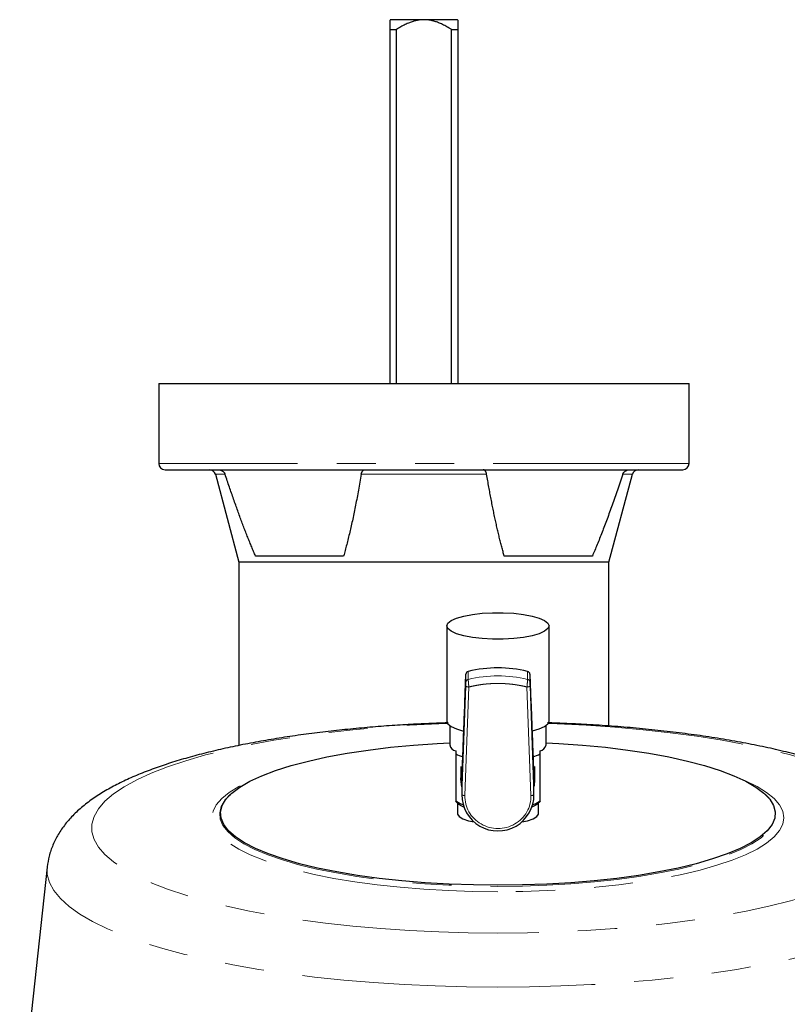
# Model space of a CAD drawing. Units: millimetres. Extents: x 17 to 398, y 13 to 296.
# Drawn here: x 227 to 252, y 264 to 296 of the extents above; entities that cross this region are included whole.
import ezdxf

# ---------------------------------------------------------------- set-up
doc = ezdxf.new("R2010")
doc.units = ezdxf.units.MM
doc.linetypes.add('PHANTOM', pattern=[12.7, 6.35, -1.27, 1.27, -1.27, 1.27, -1.27])

msp = doc.modelspace()

# ---------------------------------------------------------------- linework, layer by layer
at = {"color": 7, "linetype": 'Continuous', "lineweight": 25}
for p, q in [((240.476, 295.676), (239.394, 295.676)), ((241.557, 295.676), (240.476, 295.676)), ((239.376, 295.356), (239.578, 295.356)), ((239.376, 283.876), (239.376, 295.356)), ((239.578, 295.356), (239.578, 283.876)), ((241.374, 295.356), (241.576, 295.356)), ((241.374, 283.876), (241.374, 295.356)), ((241.576, 295.356), (241.576, 283.876)), ((231.876, 283.876), (231.876, 281.276)), ((231.876, 283.876), (249.076, 283.876)), ((249.076, 281.276), (249.076, 283.876)), ((232.076, 281.076), (248.876, 281.076)), ((233.712, 280.928), (234.476, 278.076)), ((246.476, 278.076), (247.24, 280.928)), ((237.87, 278.276), (235.012, 278.276)), ((245.94, 278.276), (243.082, 278.276)), ((234.476, 278.076), (234.476, 272.13)), ((246.476, 278.076), (234.476, 278.076)), ((246.476, 272.762), (246.476, 278.076)), ((241.216, 276.009), (241.216, 272.918)), ((244.536, 272.918), (244.536, 276.009)), ((241.804, 273.526), (241.837, 274.442)), ((243.914, 274.442), (243.947, 273.526)), ((241.316, 272.771), (241.316, 272.145)), ((244.436, 272.145), (244.436, 272.771)), ((241.506, 271.952), (241.506, 271.856)), ((241.506, 271.856), (241.506, 270.318)), ((244.246, 271.856), (244.246, 271.952)), ((244.246, 270.318), (244.246, 271.856)), ((241.676, 271.451), (241.676, 271.041)), ((241.676, 271.041), (241.694, 271.242)), ((244.076, 271.041), (244.076, 271.451)), ((241.706, 270.784), (241.676, 271.041)), ((241.706, 271.015), (241.706, 270.498)), ((244.046, 270.498), (244.046, 271.015)), ((234.178, 270.523), (234.145, 270.492)), ((234.205, 270.548), (234.178, 270.523)), ((241.5, 270.32), (241.609, 270.219)), ((241.561, 270.264), (241.561, 269.924)), ((244.143, 270.219), (244.252, 270.32)), ((244.191, 269.924), (244.191, 270.264)), ((251.574, 270.523), (251.547, 270.548)), ((251.634, 270.464), (251.574, 270.523)), ((228.253, 268.184), (227.362, 260.002))]:
    msp.add_line(p, q, dxfattribs=at)
at = {"color": 8, "linetype": 'PHANTOM', "lineweight": 18}
for p, q in [((249.076, 281.276), (231.876, 281.276)), ((234.025, 280.928), (233.712, 280.928)), ((242.51, 280.928), (238.441, 280.928)), ((247.24, 280.928), (246.927, 280.928)), ((241.837, 274.442), (241.837, 274.183)), ((241.913, 274.274), (241.913, 274.533)), ((243.838, 274.533), (243.838, 274.274)), ((243.914, 274.183), (243.914, 274.442)), ((241.834, 274.057), (241.706, 270.537)), ((241.806, 270.508), (241.934, 274.028)), ((243.945, 270.508), (243.818, 274.028)), ((244.045, 270.537), (243.918, 274.057)), ((241.706, 270.537), (241.706, 270.951)), ((244.045, 270.951), (244.045, 270.537))]:
    msp.add_line(p, q, dxfattribs=at)
at = {"color": 7, "linetype": 'Continuous', "lineweight": 25, "flags": 128}
for points in [[(241.216, 276.009), (241.252, 276.098), (241.359, 276.184), (241.533, 276.262), (241.765, 276.328), (242.046, 276.381), (242.363, 276.418), (242.702, 276.436), (243.049, 276.436), (243.389, 276.418), (243.706, 276.381), (243.986, 276.328), (244.219, 276.262), (244.392, 276.184), (244.499, 276.098), (244.536, 276.009), (244.499, 275.92), (244.392, 275.834), (244.219, 275.757), (243.986, 275.69), (243.706, 275.637), (243.389, 275.601), (243.049, 275.582), (242.702, 275.582), (242.363, 275.601), (242.046, 275.637), (241.765, 275.69), (241.533, 275.757), (241.359, 275.834), (241.252, 275.92), (241.216, 276.009)], [(241.216, 272.918), (241.252, 272.829), (241.359, 272.743), (241.533, 272.666), (241.762, 272.599)], [(243.997, 272.601), (244.219, 272.666), (244.392, 272.743), (244.499, 272.829), (244.536, 272.918)], [(242.876, 267.594), (242.08, 267.604), (241.291, 267.631), (240.514, 267.676), (239.756, 267.739), (239.022, 267.819), (238.318, 267.915), (237.65, 268.027), (237.023, 268.154), (236.442, 268.295), (235.911, 268.449), (235.434, 268.614), (235.016, 268.789), (234.659, 268.973), (234.367, 269.165), (234.141, 269.362), (233.983, 269.564), (233.896, 269.769), (233.878, 269.975), (233.931, 270.181), (234.054, 270.385), (234.245, 270.585), (234.505, 270.779), (234.83, 270.967), (235.218, 271.147), (235.665, 271.318), (236.17, 271.477), (236.726, 271.625), (237.331, 271.759), (237.98, 271.878), (238.666, 271.983), (239.386, 272.071), (240.132, 272.142), (240.901, 272.196), (241.316, 272.218)], [(244.436, 272.218), (244.851, 272.196), (245.619, 272.142), (246.366, 272.071), (247.085, 271.983), (247.772, 271.878), (248.42, 271.759), (249.025, 271.625), (249.582, 271.477), (250.086, 271.318), (250.534, 271.147), (250.922, 270.967), (251.247, 270.779), (251.506, 270.585), (251.698, 270.385), (251.821, 270.181), (251.873, 269.975), (251.856, 269.769), (251.768, 269.564), (251.61, 269.362), (251.385, 269.165), (251.092, 268.973), (250.735, 268.789), (250.317, 268.614), (249.841, 268.449), (249.31, 268.295), (248.728, 268.154), (248.101, 268.027), (247.433, 267.915), (246.729, 267.819), (245.995, 267.739), (245.237, 267.676), (244.46, 267.631), (243.671, 267.604), (242.876, 267.594)], [(241.746, 270.205), (241.646, 270.242), (241.506, 270.318)], [(244.246, 270.318), (244.105, 270.242), (244.006, 270.205)], [(241.561, 269.924), (241.563, 269.904), (241.616, 269.826), (241.737, 269.754), (241.919, 269.69), (242.104, 269.648)], [(241.771, 270.126), (241.701, 270.157), (241.609, 270.219)], [(243.647, 269.648), (243.832, 269.69), (244.015, 269.754), (244.135, 269.826), (244.188, 269.904), (244.191, 269.924)], [(244.143, 270.219), (244.111, 270.194), (243.98, 270.126)]]:
    msp.add_lwpolyline(points, dxfattribs=at)
at = {"color": 8, "linetype": 'PHANTOM', "lineweight": 18, "flags": 128}
for points in [[(242.876, 266.045), (241.914, 266.054), (240.957, 266.081), (240.011, 266.126), (239.079, 266.189), (238.168, 266.27), (237.283, 266.367), (236.427, 266.481), (235.605, 266.611), (234.822, 266.756), (234.082, 266.915), (233.389, 267.088), (232.747, 267.274), (232.159, 267.471), (231.628, 267.679), (231.157, 267.896), (230.748, 268.121), (230.404, 268.354), (230.127, 268.593), (229.918, 268.836), (229.778, 269.082), (229.707, 269.331), (229.707, 269.58), (229.778, 269.828), (229.918, 270.075), (230.127, 270.318), (230.404, 270.556), (230.748, 270.789), (231.157, 271.015), (231.628, 271.232), (232.159, 271.44), (232.747, 271.637), (233.389, 271.822), (234.082, 271.995), (234.822, 272.155), (235.605, 272.3), (236.427, 272.429), (237.283, 272.543), (238.168, 272.641), (239.079, 272.721), (240.011, 272.784), (240.957, 272.829), (241.244, 272.839)], [(244.508, 272.839), (244.794, 272.829), (245.741, 272.784), (246.672, 272.721), (247.583, 272.641), (248.469, 272.543), (249.325, 272.429), (250.146, 272.3), (250.929, 272.155), (251.669, 271.995), (252.362, 271.822), (253.004, 271.637), (253.592, 271.44), (254.124, 271.232), (254.595, 271.015), (255.003, 270.789), (255.347, 270.556), (255.624, 270.318), (255.834, 270.075), (255.974, 269.828), (256.044, 269.58), (256.044, 269.331), (255.974, 269.082), (255.834, 268.836), (255.624, 268.593), (255.347, 268.354), (255.003, 268.121), (254.595, 267.896), (254.124, 267.679), (253.592, 267.471), (253.004, 267.274), (252.362, 267.088), (251.669, 266.915), (250.929, 266.756), (250.146, 266.611), (249.325, 266.481), (248.469, 266.367), (247.583, 266.27), (246.672, 266.189), (245.741, 266.126), (244.794, 266.081), (243.838, 266.054), (242.876, 266.045)], [(242.876, 267.384), (242.067, 267.393), (241.265, 267.421), (240.475, 267.466), (239.703, 267.529), (238.955, 267.609), (238.238, 267.706), (237.555, 267.818), (236.913, 267.946), (236.316, 268.087), (235.77, 268.242), (235.277, 268.408), (234.842, 268.585), (234.469, 268.77), (234.159, 268.964), (233.916, 269.164), (233.741, 269.368), (233.635, 269.576), (233.6, 269.785), (233.635, 269.994), (233.741, 270.202), (233.916, 270.406), (234.159, 270.606), (234.469, 270.8), (234.842, 270.985), (235.044, 271.072)], [(250.707, 271.072), (250.909, 270.985), (251.283, 270.8), (251.592, 270.606), (251.836, 270.406), (252.011, 270.202), (252.116, 269.994), (252.152, 269.785), (252.116, 269.576), (252.011, 269.368), (251.836, 269.164), (251.592, 268.964), (251.283, 268.77), (250.909, 268.585), (250.474, 268.408), (249.982, 268.242), (249.435, 268.087), (248.838, 267.946), (248.196, 267.818), (247.514, 267.706), (246.796, 267.609), (246.048, 267.529), (245.277, 267.466), (244.486, 267.421), (243.684, 267.393), (242.876, 267.384)], [(234.145, 270.492), (234.026, 270.359), (233.903, 270.155), (233.85, 269.948), (233.867, 269.742), (233.956, 269.536), (234.114, 269.334), (234.34, 269.135), (234.634, 268.943), (234.991, 268.758), (235.411, 268.582), (235.889, 268.417), (236.422, 268.263), (237.005, 268.121), (237.634, 267.994), (238.304, 267.882), (239.01, 267.785), (239.746, 267.705), (240.507, 267.642), (241.286, 267.596), (242.078, 267.569), (242.876, 267.56)], [(242.876, 267.56), (243.674, 267.569), (244.465, 267.596), (245.244, 267.642), (246.005, 267.705), (246.741, 267.785), (247.447, 267.882), (248.117, 267.994), (248.747, 268.121), (249.33, 268.263), (249.862, 268.417), (250.34, 268.582), (250.76, 268.758), (251.118, 268.943), (251.411, 269.135), (251.638, 269.334), (251.796, 269.536), (251.884, 269.742), (251.902, 269.948), (251.849, 270.155), (251.725, 270.359), (251.634, 270.464)], [(242.876, 264.291), (241.855, 264.3), (240.84, 264.328), (239.834, 264.374), (238.843, 264.438), (237.872, 264.519), (236.926, 264.618), (236.008, 264.734), (235.124, 264.866), (234.277, 265.014), (233.472, 265.177), (232.714, 265.354), (232.004, 265.544), (231.348, 265.746), (230.748, 265.96), (230.207, 266.184), (229.727, 266.417), (229.312, 266.659), (228.963, 266.907), (228.681, 267.161), (228.469, 267.42), (228.327, 267.681), (228.256, 267.945), (228.253, 268.189)], [(257.499, 268.185), (257.496, 267.945), (257.424, 267.681), (257.282, 267.42), (257.07, 267.161), (256.789, 266.907), (256.439, 266.659), (256.024, 266.417), (255.545, 266.184), (255.004, 265.96), (254.403, 265.746), (253.747, 265.544), (253.038, 265.354), (252.279, 265.177), (251.474, 265.014), (250.628, 264.866), (249.744, 264.734), (248.826, 264.618), (247.879, 264.519), (246.908, 264.438), (245.917, 264.374), (244.912, 264.328), (243.896, 264.3), (242.876, 264.291)]]:
    msp.add_lwpolyline(points, dxfattribs=at)
at = {"color": 7, "linetype": 'Continuous', "lineweight": 25}
for centre, radius, start, end in [((232.076, 281.276), 0.2, 180, 270), ((248.876, 281.276), 0.2, 270, 0), ((233.518, 280.876), 0.2, 15, 90), ((247.433, 280.876), 0.2, 90, 165), ((241.935, 274.438), 0.0975, 102.7262, 177.2483), ((242.876, 270.51), 4.136, 76.5444, 103.4556), ((243.817, 274.438), 0.0975, 2.7517, 77.2738), ((241.576, 272.212), 0.269, 194.2633, 254.8065), ((242.111, 273.181), 1.457, 245.4343, 255.4062), ((243.64, 273.181), 1.457, 284.5938, 294.5657), ((244.175, 272.212), 0.269, 285.1935, 345.7367), ((242.955, 271.041), 1.121, 346.7148, 10.4704), ((242.876, 270.527), 1.169, 179.5156, 0.4844)]:
    msp.add_arc(centre, radius, start, end, dxfattribs=at)
at = {"color": 8, "linetype": 'PHANTOM', "lineweight": 18}
for centre, radius, start, end in [((241.935, 274.179), 0.0975, 102.7239, 177.2506), ((242.876, 270.251), 4.136, 76.5438, 103.4562), ((243.817, 274.179), 0.0975, 2.7494, 77.2761), ((241.914, 274.148), 0.121, 228.3015, 279.0671), ((243.837, 274.148), 0.121, 260.9329, 311.6985), ((241.787, 270.628), 0.121, 228.3029, 279.0657), ((243.964, 270.628), 0.121, 260.9343, 311.6971)]:
    msp.add_arc(centre, radius, start, end, dxfattribs=at)
at = {"color": 7, "linetype": 'Continuous', "lineweight": 25}
for points in [[(239.394, 295.676), (239.388, 295.67), (239.382, 295.664), (239.376, 295.658)], [(241.576, 295.658), (241.57, 295.664), (241.563, 295.67), (241.557, 295.676)]]:
    msp.add_open_spline(points, degree=3, dxfattribs=at)
for points, knots in [([(239.376, 295.356), (239.376, 295.371), (239.376, 295.4), (239.376, 295.44), (239.376, 295.476), (239.376, 295.51), (239.376, 295.545), (239.376, 295.581), (239.376, 295.614), (239.376, 295.64), (239.376, 295.652), (239.376, 295.658)], [0, 0, 0, 0, 0.1080834, 0.2118662, 0.3114116, 0.4067917, 0.4980882, 0.632274, 0.7603372, 0.8827373, 1, 1, 1, 1]), ([(240.476, 295.676), (240.46, 295.676), (240.428, 295.676), (240.38, 295.673), (240.332, 295.667), (240.283, 295.66), (240.213, 295.646), (240.119, 295.622), (239.996, 295.578), (239.865, 295.52), (239.723, 295.445), (239.627, 295.387), (239.578, 295.356)], [0, 0, 0, 0, 0.04935, 0.099046, 0.149179, 0.199839, 0.251112, 0.372655, 0.50142, 0.652863, 0.818843, 1, 1, 1, 1]), ([(241.374, 295.356), (241.348, 295.372), (241.299, 295.403), (241.224, 295.446), (241.152, 295.485), (241.082, 295.521), (241.014, 295.552), (240.93, 295.587), (240.832, 295.622), (240.727, 295.649), (240.635, 295.666), (240.555, 295.675), (240.502, 295.676), (240.476, 295.676)], [0, 0, 0, 0, 0.092674, 0.181502, 0.26655, 0.347893, 0.425617, 0.49982, 0.62842, 0.750262, 0.834799, 0.917908, 1, 1, 1, 1]), ([(241.576, 295.658), (241.576, 295.656), (241.576, 295.65), (241.576, 295.639), (241.576, 295.627), (241.576, 295.613), (241.576, 295.598), (241.576, 295.58), (241.576, 295.561), (241.576, 295.531), (241.576, 295.488), (241.576, 295.426), (241.576, 295.38), (241.576, 295.356)], [0, 0, 0, 0, 0.057981, 0.117188, 0.177696, 0.239571, 0.302877, 0.367674, 0.434016, 0.501955, 0.656206, 0.82211, 1, 1, 1, 1]), ([(233.788, 281.076), (233.796, 281.076), (233.812, 281.076), (233.836, 281.073), (233.864, 281.067), (233.895, 281.057), (233.928, 281.041), (233.959, 281.02), (233.984, 280.997), (234.002, 280.974), (234.016, 280.952), (234.022, 280.936), (234.025, 280.928)], [0, 0, 0, 0, 0.083081, 0.166176, 0.249286, 0.376873, 0.499107, 0.63193, 0.749008, 0.838171, 0.921609, 1, 1, 1, 1]), ([(235.012, 278.276), (234.991, 278.325), (234.949, 278.422), (234.887, 278.572), (234.824, 278.726), (234.76, 278.885), (234.696, 279.048), (234.632, 279.216), (234.567, 279.388), (234.501, 279.565), (234.435, 279.746), (234.368, 279.932), (234.301, 280.123), (234.232, 280.317), (234.164, 280.517), (234.094, 280.721), (234.048, 280.859), (234.025, 280.928)], [0, 0, 0, 0, 0.056385, 0.114202, 0.173461, 0.234173, 0.296347, 0.35999, 0.42511, 0.491714, 0.559809, 0.629401, 0.700496, 0.773098, 0.847214, 0.922846, 1, 1, 1, 1]), ([(238.441, 280.928), (238.426, 280.841), (238.397, 280.67), (238.352, 280.417), (238.306, 280.172), (238.26, 279.933), (238.213, 279.701), (238.166, 279.477), (238.118, 279.259), (238.069, 279.049), (238.02, 278.846), (237.971, 278.649), (237.921, 278.46), (237.887, 278.337), (237.87, 278.276)], [0, 0, 0, 0, 0.096205, 0.190034, 0.281495, 0.370599, 0.457355, 0.541774, 0.623869, 0.703654, 0.781142, 0.85635, 0.929296, 1, 1, 1, 1]), ([(238.441, 280.928), (238.442, 280.933), (238.444, 280.942), (238.447, 280.956), (238.451, 280.969), (238.456, 280.982), (238.463, 280.999), (238.474, 281.02), (238.489, 281.04), (238.505, 281.057), (238.522, 281.068), (238.539, 281.075), (238.551, 281.076), (238.557, 281.076)], [0, 0, 0, 0, 0.046429, 0.094569, 0.144583, 0.196616, 0.250799, 0.367925, 0.500947, 0.614705, 0.746794, 0.872967, 1, 1, 1, 1]), ([(242.51, 280.928), (242.509, 280.933), (242.508, 280.943), (242.504, 280.956), (242.5, 280.97), (242.496, 280.982), (242.488, 281), (242.477, 281.021), (242.462, 281.041), (242.446, 281.057), (242.429, 281.068), (242.412, 281.075), (242.4, 281.076), (242.395, 281.076)], [0, 0, 0, 0, 0.0482438, 0.0970837, 0.146928, 0.1981607, 0.2511357, 0.3729656, 0.5010208, 0.6243073, 0.7508104, 0.8752066, 1, 1, 1, 1]), ([(243.082, 278.276), (243.068, 278.325), (243.041, 278.422), (243.001, 278.572), (242.961, 278.726), (242.921, 278.885), (242.882, 279.048), (242.844, 279.216), (242.805, 279.388), (242.767, 279.565), (242.729, 279.746), (242.692, 279.932), (242.655, 280.123), (242.618, 280.317), (242.582, 280.517), (242.546, 280.721), (242.522, 280.859), (242.51, 280.928)], [0, 0, 0, 0, 0.056385, 0.114202, 0.173461, 0.234173, 0.296347, 0.35999, 0.42511, 0.491714, 0.559809, 0.629401, 0.700496, 0.773098, 0.847214, 0.922846, 1, 1, 1, 1]), ([(246.927, 280.928), (246.897, 280.841), (246.84, 280.67), (246.754, 280.417), (246.668, 280.172), (246.584, 279.933), (246.5, 279.701), (246.418, 279.477), (246.336, 279.259), (246.255, 279.049), (246.176, 278.846), (246.097, 278.649), (246.018, 278.46), (245.966, 278.337), (245.94, 278.276)], [0, 0, 0, 0, 0.0962047, 0.1900336, 0.2814952, 0.3705989, 0.4573549, 0.5417743, 0.6238694, 0.7036536, 0.7811416, 0.8563497, 0.9292959, 1, 1, 1, 1]), ([(246.927, 280.928), (246.928, 280.933), (246.932, 280.942), (246.938, 280.956), (246.946, 280.969), (246.955, 280.982), (246.97, 280.999), (246.992, 281.02), (247.022, 281.04), (247.056, 281.057), (247.09, 281.068), (247.127, 281.075), (247.151, 281.076), (247.163, 281.076)], [0, 0, 0, 0, 0.046429, 0.094569, 0.144583, 0.196616, 0.250799, 0.367925, 0.500947, 0.614705, 0.746794, 0.872967, 1, 1, 1, 1]), ([(241.706, 270.951), (241.707, 270.98), (241.71, 271.037), (241.713, 271.123), (241.716, 271.208), (241.72, 271.321), (241.725, 271.46), (241.733, 271.68), (241.744, 271.951), (241.756, 272.264), (241.767, 272.58), (241.78, 272.889), (241.792, 273.209), (241.8, 273.417), (241.804, 273.526)], [0, 0, 0, 0, 0.0314, 0.062618, 0.094011, 0.125922, 0.187387, 0.250939, 0.375681, 0.50042, 0.617618, 0.750095, 0.86828, 1, 1, 1, 1]), ([(243.947, 273.526), (243.951, 273.417), (243.96, 273.208), (243.972, 272.888), (243.984, 272.579), (243.996, 272.256), (244.009, 271.943), (244.018, 271.671), (244.026, 271.458), (244.033, 271.291), (244.039, 271.123), (244.043, 271.008), (244.045, 270.951)], [0, 0, 0, 0, 0.131824, 0.250101, 0.382801, 0.500187, 0.632351, 0.750149, 0.813553, 0.874909, 0.937789, 1, 1, 1, 1]), ([(241.258, 272.864), (241.133, 272.86), (240.787, 272.849), (240.209, 272.822), (239.52, 272.782), (238.808, 272.729), (238.088, 272.664), (237.367, 272.587), (236.652, 272.498), (235.949, 272.397), (235.262, 272.283), (234.595, 272.158), (233.951, 272.022), (233.333, 271.873), (232.742, 271.714), (232.18, 271.542), (231.648, 271.359), (231.146, 271.161), (230.674, 270.949), (230.233, 270.719), (229.823, 270.469), (229.451, 270.196), (229.121, 269.903), (228.841, 269.589), (228.611, 269.258), (228.435, 268.91), (228.309, 268.556), (228.273, 268.311), (228.256, 268.196)], [0, 0, 0, 0, 0.019171, 0.052835, 0.088824, 0.126242, 0.164732, 0.204011, 0.24388, 0.284198, 0.324861, 0.365797, 0.406957, 0.448312, 0.489851, 0.531582, 0.573533, 0.615751, 0.658292, 0.701197, 0.744393, 0.787328, 0.828742, 0.867596, 0.903748, 0.937816, 0.970627, 1, 1, 1, 1]), ([(257.492, 268.185), (257.481, 268.276), (257.456, 268.505), (257.338, 268.863), (257.155, 269.237), (256.915, 269.584), (256.625, 269.909), (256.272, 270.221), (255.86, 270.515), (255.398, 270.787), (254.897, 271.035), (254.363, 271.261), (253.795, 271.469), (253.194, 271.661), (252.559, 271.838), (251.893, 272.001), (251.198, 272.151), (250.474, 272.287), (249.726, 272.409), (248.956, 272.517), (248.169, 272.612), (247.37, 272.693), (246.569, 272.759), (245.785, 272.81), (245.093, 272.844), (244.665, 272.859), (244.489, 272.864)], [0, 0, 0, 0, 0.022862, 0.05803, 0.095765, 0.132232, 0.172162, 0.216174, 0.263448, 0.311697, 0.358995, 0.405587, 0.451623, 0.497199, 0.542395, 0.587271, 0.631872, 0.676224, 0.720338, 0.764199, 0.807762, 0.850919, 0.893437, 0.934746, 0.973104, 1, 1, 1, 1])]:
    msp.add_open_spline(points, degree=3, knots=knots, dxfattribs=at)
at = {"color": 8, "linetype": 'PHANTOM', "lineweight": 18}
for points, knots in [([(241.837, 274.183), (241.837, 274.177), (241.837, 274.158), (241.836, 274.111), (241.835, 274.083), (241.834, 274.057)], [0, 0, 0, 0, 0.5, 0.5, 1, 1, 1, 1]), ([(241.913, 274.274), (241.913, 274.272), (241.913, 274.268), (241.913, 274.261), (241.914, 274.251), (241.915, 274.24), (241.915, 274.228), (241.916, 274.213), (241.918, 274.197), (241.919, 274.179), (241.921, 274.157), (241.923, 274.13), (241.926, 274.099), (241.93, 274.064), (241.932, 274.04), (241.934, 274.028)], [0, 0, 0, 0, 0.059821, 0.120385, 0.181706, 0.243792, 0.306656, 0.370307, 0.434755, 0.500006, 0.578321, 0.667482, 0.767488, 0.878331, 1, 1, 1, 1]), ([(243.818, 274.028), (243.79, 274.035), (243.734, 274.048), (243.649, 274.066), (243.564, 274.082), (243.479, 274.096), (243.393, 274.109), (243.308, 274.119), (243.222, 274.128), (243.136, 274.134), (243.049, 274.139), (242.963, 274.142), (242.852, 274.143), (242.717, 274.14), (242.558, 274.131), (242.401, 274.115), (242.244, 274.092), (242.088, 274.064), (241.985, 274.04), (241.934, 274.028)], [0, 0, 0, 0, 0.045628, 0.091152, 0.136593, 0.181975, 0.227324, 0.272661, 0.318011, 0.363397, 0.408844, 0.454375, 0.500012, 0.583579, 0.666857, 0.749992, 0.83313, 0.916417, 1, 1, 1, 1]), ([(243.838, 274.274), (243.838, 274.26), (243.836, 274.224), (243.828, 274.133), (243.823, 274.078), (243.818, 274.028)], [0, 0, 0, 0, 0.5, 0.5, 1, 1, 1, 1]), ([(243.918, 274.057), (243.917, 274.083), (243.916, 274.111), (243.915, 274.158), (243.914, 274.176), (243.914, 274.183)], [0, 0, 0, 0, 0.5, 0.5, 1, 1, 1, 1]), ([(243.945, 270.508), (243.959, 270.13), (243.758, 269.776), (243.085, 269.39), (242.666, 269.39), (241.994, 269.776), (241.793, 270.13), (241.806, 270.508)], [0, 0, 0, 0, 0.333333, 0.333333, 0.666667, 0.666667, 1, 1, 1, 1])]:
    msp.add_open_spline(points, degree=3, knots=knots, dxfattribs=at)

doc.saveas('drawing.dxf')
